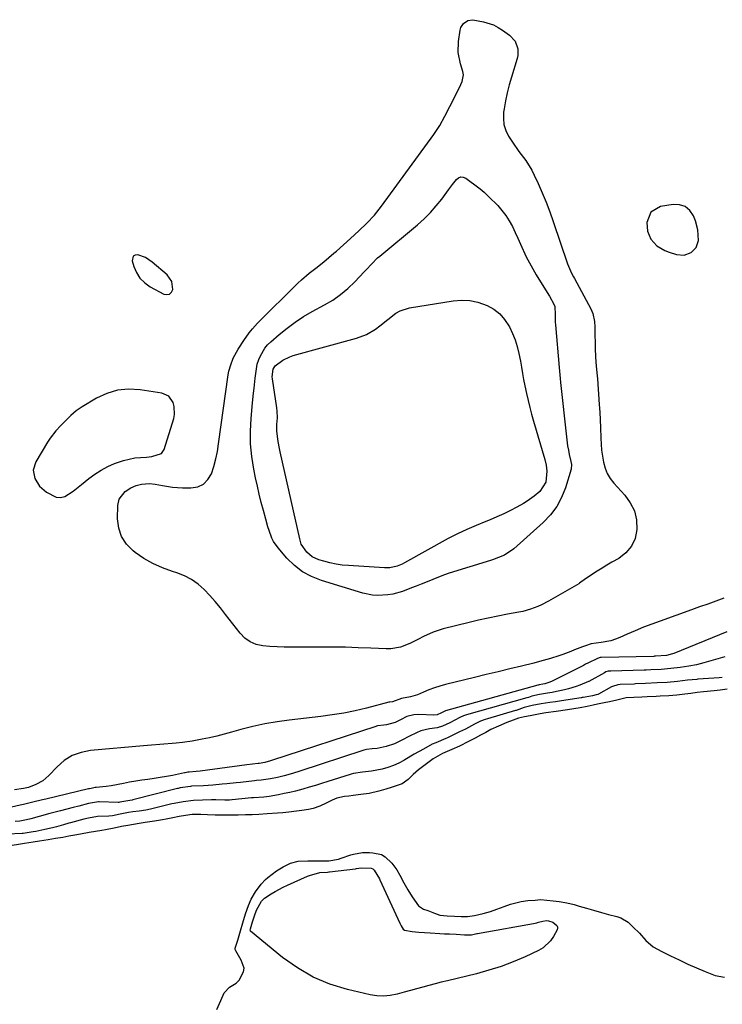
# Model space of a CAD drawing. Units: inches. Extents: x 1883474 to 1889362, y 394936 to 401032.
# Drawn here: x 1887137 to 1887443, y 400299 to 400728 of the extents above; entities that cross this region are included whole.
import ezdxf

# ---------------------------------------------------------------- set-up
doc = ezdxf.new("R2010")
doc.units = ezdxf.units.IN
doc.header["$MEASUREMENT"] = 0
for name, color, linetype in [('1', 7, 'Continuous'), ('7', 7, 'Continuous'), ('8', 7, 'Continuous')]:
    doc.layers.add(name, color=color, linetype=linetype)

msp = doc.modelspace()

# ---------------------------------------------------------------- linework, layer by layer
at = {"layer": '1', "color": 18}
for points in [[(1887432.32, 400636.81, 1630), (1887431.24, 400640.68, 1630), (1887430.35, 400642.9, 1630), (1887428.75, 400645.23, 1630), (1887426.81, 400646.93, 1630), (1887424.34, 400647.7, 1630), (1887421.53, 400647.85, 1630), (1887415.98, 400646.92, 1630), (1887411.77, 400644.53, 1630), (1887410.09, 400639.99, 1630), (1887410.31, 400636.2, 1630), (1887411.74, 400632.69, 1630), (1887414.47, 400629.8, 1630), (1887417.88, 400627.75, 1630), (1887419.76, 400627.03, 1630), (1887422.99, 400626.06, 1630), (1887426.24, 400625.8, 1630), (1887429.31, 400626.88, 1630), (1887431.55, 400629.15, 1630), (1887432.49, 400632.19, 1630), (1887432.32, 400636.81, 1630)], [(1887203.12, 400614.37, 1630), (1887201.06, 400617.27, 1630), (1887194.62, 400622.75, 1630), (1887191.64, 400624.74, 1630), (1887188.29, 400625.98, 1630), (1887187.13, 400625.83, 1630), (1887186.27, 400625.39, 1630), (1887185.78, 400623.35, 1630), (1887186.51, 400620.9, 1630), (1887187.69, 400618.17, 1630), (1887189.23, 400615.73, 1630), (1887191.31, 400613.72, 1630), (1887193.73, 400611.99, 1630), (1887199.57, 400608.83, 1630), (1887200.93, 400608.6, 1630), (1887202.08, 400608.79, 1630), (1887202.91, 400609.61, 1630), (1887203.53, 400610.84, 1630), (1887203.12, 400614.37, 1630)], [(1887201.81, 400564.33, 1630), (1887198.78, 400565.68, 1630), (1887189.29, 400567.13, 1630), (1887184.3, 400567.36, 1630), (1887179.45, 400566.93, 1630), (1887174.79, 400565.51, 1630), (1887170.25, 400563.43, 1630), (1887164.1, 400559.78, 1630), (1887161.51, 400558.03, 1630), (1887159.15, 400555.98, 1630), (1887156.92, 400553.77, 1630), (1887154.7, 400551.54, 1630), (1887152.59, 400549.29, 1630), (1887150.07, 400546.02, 1630), (1887148.95, 400544.28, 1630), (1887143.87, 400535.7, 1630), (1887142.77, 400532.14, 1630), (1887143.4, 400528.48, 1630), (1887145.48, 400525.15, 1630), (1887148.46, 400522.59, 1630), (1887152.69, 400520.42, 1630), (1887154.6, 400520.17, 1630), (1887156.47, 400520.63, 1630), (1887160.13, 400523.01, 1630), (1887163.75, 400525.89, 1630), (1887167.02, 400528.52, 1630), (1887169.63, 400530.43, 1630), (1887172.35, 400532.17, 1630), (1887175.2, 400533.66, 1630), (1887178.16, 400534.98, 1630), (1887182.13, 400536.41, 1630), (1887186.96, 400537.45, 1630), (1887189.44, 400537.7, 1630), (1887192.1, 400537.84, 1630), (1887194.43, 400538.04, 1630), (1887198.59, 400539.38, 1630), (1887199.72, 400541.14, 1630), (1887203.92, 400554.58, 1630), (1887204.28, 400556.35, 1630), (1887204.2, 400559.88, 1630), (1887203.74, 400561.63, 1630), (1887201.81, 400564.33, 1630)]]:
    msp.add_polyline3d(points, dxfattribs=at)
at = {"layer": '7', "color": 18}
for points in [[(1887327.89, 400713.97, 1632), (1887328.01, 400718.9, 1632), (1887328.69, 400723.79, 1632), (1887328.99, 400724.88, 1632), (1887330.15, 400726.7, 1632), (1887332.04, 400727.94, 1632), (1887334.2, 400728.33, 1632), (1887338.95, 400727.43, 1632), (1887343.27, 400726.02, 1632), (1887345.28, 400724.97, 1632), (1887347.21, 400723.76, 1632), (1887350.2, 400721.61, 1632), (1887352.66, 400718.92, 1632), (1887353.82, 400715.61, 1632), (1887353.92, 400712.79, 1632), (1887353.63, 400711.37, 1632), (1887351.09, 400703.36, 1632), (1887350.09, 400699.94, 1632), (1887349.21, 400696.5, 1632), (1887348.49, 400693.02, 1632), (1887347.88, 400689.51, 1632), (1887347.67, 400688.02, 1632), (1887347.56, 400685.3, 1632), (1887347.82, 400682.65, 1632), (1887348.63, 400680.12, 1632), (1887349.8, 400677.66, 1632), (1887351.5, 400675, 1632), (1887354.33, 400670.96, 1632), (1887357.3, 400667.01, 1632), (1887359.88, 400662.83, 1632), (1887360.99, 400660.63, 1632), (1887362.65, 400657.02, 1632), (1887364.45, 400652.94, 1632), (1887366.16, 400648.83, 1632), (1887367.74, 400644.66, 1632), (1887369.22, 400640.46, 1632), (1887375.42, 400621.95, 1632), (1887377.23, 400617.92, 1632), (1887378.07, 400616.37, 1632), (1887378.49, 400615.59, 1632), (1887385.64, 400602.47, 1632), (1887386.56, 400600.32, 1632), (1887387.19, 400596.87, 1632), (1887387.35, 400594.52, 1632), (1887387.39, 400593.34, 1632), (1887387.51, 400585.22, 1632), (1887387.66, 400581.32, 1632), (1887388.01, 400577.43, 1632), (1887388.46, 400573.28, 1632), (1887388.57, 400571.9, 1632), (1887389.3, 400560.76, 1632), (1887389.5, 400557.44, 1632), (1887389.68, 400554.11, 1632), (1887389.82, 400550.78, 1632), (1887389.98, 400546.1, 1632), (1887390.12, 400543.45, 1632), (1887390.34, 400540.81, 1632), (1887390.7, 400538.19, 1632), (1887391.13, 400535.57, 1632), (1887391.84, 400533.07, 1632), (1887392.8, 400530.69, 1632), (1887394.13, 400528.51, 1632), (1887395.73, 400526.45, 1632), (1887400.47, 400521.28, 1632), (1887402.85, 400517.93, 1632), (1887404.63, 400514.37, 1632), (1887405.5, 400510.48, 1632), (1887405.76, 400506.25, 1632), (1887404.91, 400502.41, 1632), (1887403.42, 400498.97, 1632), (1887400.97, 400496.14, 1632), (1887397.87, 400493.71, 1632), (1887394.87, 400492.04, 1632), (1887392.69, 400490.8, 1632), (1887390.54, 400489.52, 1632), (1887388.42, 400488.18, 1632), (1887386.32, 400486.81, 1632), (1887382.78, 400484.43, 1632), (1887381.29, 400483.29, 1632), (1887380.68, 400482.86, 1632), (1887380.37, 400482.67, 1632), (1887367.19, 400475.02, 1632), (1887364.14, 400473.42, 1632), (1887362.56, 400472.73, 1632), (1887359.33, 400471.53, 1632), (1887356, 400470.62, 1632), (1887354.31, 400470.27, 1632), (1887349.31, 400469.37, 1632), (1887345.12, 400468.57, 1632), (1887340.94, 400467.72, 1632), (1887336.78, 400466.78, 1632), (1887332.63, 400465.79, 1632), (1887321.35, 400462.96, 1632), (1887316.97, 400461.58, 1632), (1887312.8, 400459.67, 1632), (1887310.63, 400458.55, 1632), (1887306.73, 400456.67, 1632), (1887302.73, 400455.07, 1632), (1887298.57, 400454.31, 1632), (1887296.42, 400454.27, 1632), (1887289.77, 400454.6, 1632), (1887284.27, 400454.82, 1632), (1887278.77, 400454.99, 1632), (1887273.27, 400455.07, 1632), (1887267.77, 400455.1, 1632), (1887255.14, 400455.07, 1632), (1887252.05, 400455.11, 1632), (1887248.95, 400455.2, 1632), (1887245.86, 400455.38, 1632), (1887242.78, 400455.61, 1632), (1887239.89, 400456.25, 1632), (1887237.23, 400457.31, 1632), (1887234.91, 400458.99, 1632), (1887232.83, 400461.09, 1632), (1887226.5, 400469.32, 1632), (1887224.27, 400472.12, 1632), (1887221.99, 400474.88, 1632), (1887219.61, 400477.56, 1632), (1887217.18, 400480.19, 1632), (1887214.56, 400482.54, 1632), (1887211.74, 400484.58, 1632), (1887208.65, 400486.16, 1632), (1887205.36, 400487.43, 1632), (1887203.37, 400488.02, 1632), (1887199.06, 400489.56, 1632), (1887194.9, 400491.41, 1632), (1887190.96, 400493.69, 1632), (1887187.18, 400496.27, 1632), (1887186.28, 400496.96, 1632), (1887183.41, 400499.91, 1632), (1887181.21, 400503.18, 1632), (1887180.01, 400506.93, 1632), (1887179.48, 400511, 1632), (1887179.57, 400516.78, 1632), (1887180.15, 400519.51, 1632), (1887182.8, 400522.79, 1632), (1887185.21, 400524.38, 1632), (1887187.52, 400525.39, 1632), (1887189.84, 400526.07, 1632), (1887193.45, 400526.33, 1632), (1887195.86, 400526.1, 1632), (1887199.01, 400525.47, 1632), (1887203.37, 400524.75, 1632), (1887205.57, 400524.55, 1632), (1887207.78, 400524.44, 1632), (1887211.46, 400524.37, 1632), (1887214.4, 400524.91, 1632), (1887216.93, 400526.03, 1632), (1887218.86, 400528.01, 1632), (1887220.38, 400530.58, 1632), (1887221.39, 400533.77, 1632), (1887222.27, 400537, 1632), (1887222.96, 400540.27, 1632), (1887223.52, 400543.58, 1632), (1887227.73, 400573.71, 1632), (1887228, 400575.19, 1632), (1887228.76, 400578.07, 1632), (1887229.87, 400580.85, 1632), (1887232.03, 400584.79, 1632), (1887234.83, 400589.1, 1632), (1887235.46, 400590.04, 1632), (1887236.79, 400591.89, 1632), (1887238.2, 400593.67, 1632), (1887240.51, 400596.17, 1632), (1887258.06, 400613.53, 1632), (1887259.65, 400615.04, 1632), (1887262.98, 400617.91, 1632), (1887265.92, 400620.18, 1632), (1887269.32, 400622.84, 1632), (1887271.54, 400624.69, 1632), (1887273.71, 400626.57, 1632), (1887274.79, 400627.53, 1632), (1887280.94, 400633.09, 1632), (1887284.54, 400636.39, 1632), (1887288.1, 400639.74, 1632), (1887291.48, 400643.26, 1632), (1887294.51, 400647.08, 1632), (1887317.19, 400678.36, 1632), (1887319.8, 400682.26, 1632), (1887322.11, 400686.34, 1632), (1887324.26, 400690.52, 1632), (1887326.37, 400694.72, 1632), (1887329.06, 400700.09, 1632), (1887329.65, 400701.46, 1632), (1887330.21, 400704.35, 1632), (1887329.96, 400705.79, 1632), (1887328.87, 400709.14, 1632), (1887327.89, 400713.97, 1632)], [(1887325.36, 400656.48, 1634), (1887327.1, 400658.77, 1634), (1887328.03, 400659.49, 1634), (1887329.01, 400659.88, 1634), (1887330.06, 400659.78, 1634), (1887331.16, 400659.34, 1634), (1887336.93, 400655.1, 1634), (1887337.51, 400654.66, 1634), (1887339.17, 400653.22, 1634), (1887340.23, 400652.2, 1634), (1887340.75, 400651.68, 1634), (1887341.27, 400651.16, 1634), (1887345.07, 400647.34, 1634), (1887346.94, 400645.26, 1634), (1887348.66, 400643.07, 1634), (1887350.14, 400640.72, 1634), (1887351.47, 400638.26, 1634), (1887352.67, 400635.71, 1634), (1887353.85, 400633.16, 1634), (1887355.02, 400630.59, 1634), (1887356.16, 400628.02, 1634), (1887356.29, 400627.72, 1634), (1887357.55, 400625.02, 1634), (1887358.89, 400622.36, 1634), (1887360.34, 400619.76, 1634), (1887361.87, 400617.2, 1634), (1887365.21, 400611.89, 1634), (1887367.61, 400607.89, 1634), (1887369.51, 400604.48, 1634), (1887369.91, 400603.41, 1634), (1887370.05, 400599.98, 1634), (1887370.08, 400597.69, 1634), (1887370.14, 400596.54, 1634), (1887370.23, 400595.4, 1634), (1887371.89, 400576.87, 1634), (1887372.32, 400571.99, 1634), (1887372.49, 400570.37, 1634), (1887374.98, 400546.67, 1634), (1887375.51, 400542.76, 1634), (1887375.86, 400540.82, 1634), (1887376.27, 400538.89, 1634), (1887376.96, 400535.86, 1634), (1887377.19, 400534.61, 1634), (1887377.08, 400532.52, 1634), (1887374.58, 400524.46, 1634), (1887372.88, 400520.23, 1634), (1887370.78, 400516.26, 1634), (1887368.06, 400512.68, 1634), (1887364.94, 400509.36, 1634), (1887352.17, 400497.84, 1634), (1887348.1, 400495.17, 1634), (1887345.48, 400494.03, 1634), (1887342.78, 400493.08, 1634), (1887341.88, 400492.79, 1634), (1887324, 400487.25, 1634), (1887321.9, 400486.56, 1634), (1887317.77, 400485.01, 1634), (1887315.74, 400484.15, 1634), (1887311.67, 400482.42, 1634), (1887309.61, 400481.61, 1634), (1887307.55, 400480.82, 1634), (1887303.57, 400479.34, 1634), (1887299.34, 400478.13, 1634), (1887297.17, 400477.79, 1634), (1887292.78, 400477.57, 1634), (1887290.59, 400477.73, 1634), (1887286.3, 400478.63, 1634), (1887268.27, 400484.09, 1634), (1887264.03, 400485.78, 1634), (1887260.06, 400487.9, 1634), (1887256.5, 400490.65, 1634), (1887253.22, 400493.83, 1634), (1887249.38, 400498.24, 1634), (1887247.4, 400501.04, 1634), (1887246.65, 400502.58, 1634), (1887245.5, 400505.84, 1634), (1887244.99, 400507.51, 1634), (1887244.02, 400510.86, 1634), (1887243.01, 400514.54, 1634), (1887242.07, 400518.08, 1634), (1887241.19, 400521.62, 1634), (1887240.38, 400525.18, 1634), (1887239.62, 400528.75, 1634), (1887238.84, 400532.59, 1634), (1887237.98, 400538.07, 1634), (1887237.44, 400543.57, 1634), (1887237.39, 400549.09, 1634), (1887237.66, 400554.63, 1634), (1887238.3, 400561.46, 1634), (1887238.73, 400565.74, 1634), (1887238.97, 400567.88, 1634), (1887239.48, 400572.25, 1634), (1887239.84, 400575.32, 1634), (1887240.35, 400578.36, 1634), (1887241.02, 400580.29, 1634), (1887241.74, 400581.96, 1634), (1887243.63, 400585.26, 1634), (1887244.85, 400586.71, 1634), (1887246.21, 400588.06, 1634), (1887249.91, 400591.28, 1634), (1887253.31, 400594.04, 1634), (1887256.82, 400596.64, 1634), (1887260.5, 400599, 1634), (1887264.29, 400601.2, 1634), (1887269.69, 400604.09, 1634), (1887273.27, 400606.23, 1634), (1887276.67, 400608.58, 1634), (1887279.84, 400611.26, 1634), (1887282.84, 400614.15, 1634), (1887286.93, 400618.5, 1634), (1887287.76, 400619.38, 1634), (1887290.21, 400622.04, 1634), (1887292.78, 400624.58, 1634), (1887293.69, 400625.37, 1634), (1887310.13, 400639.01, 1634), (1887313.02, 400641.59, 1634), (1887315.77, 400644.3, 1634), (1887318.32, 400647.2, 1634), (1887320.73, 400650.23, 1634), (1887323.65, 400654.18, 1634), (1887325.36, 400656.48, 1634)], [(1887355.5, 400576.94, 1636), (1887355.89, 400574.24, 1636), (1887356.3, 400571.55, 1636), (1887356.83, 400568.87, 1636), (1887357.58, 400565.49, 1636), (1887358.29, 400562.48, 1636), (1887359.03, 400559.48, 1636), (1887359.83, 400556.49, 1636), (1887360.67, 400553.52, 1636), (1887365.59, 400536.76, 1636), (1887366.19, 400534.28, 1636), (1887366.55, 400531.68, 1636), (1887366, 400526.87, 1636), (1887363.41, 400522.86, 1636), (1887361, 400520.75, 1636), (1887357.95, 400518.57, 1636), (1887356.33, 400517.62, 1636), (1887353.47, 400516.07, 1636), (1887350.6, 400514.57, 1636), (1887347.69, 400513.14, 1636), (1887344.75, 400511.8, 1636), (1887341.77, 400510.54, 1636), (1887339.93, 400509.79, 1636), (1887335.77, 400508.07, 1636), (1887331.63, 400506.31, 1636), (1887327.56, 400504.43, 1636), (1887323.57, 400502.35, 1636), (1887304.44, 400491.74, 1636), (1887303.43, 400491.22, 1636), (1887301.34, 400490.38, 1636), (1887298.05, 400489.65, 1636), (1887295.8, 400489.61, 1636), (1887280.1, 400490.56, 1636), (1887277.37, 400490.82, 1636), (1887274.66, 400491.21, 1636), (1887271.98, 400491.78, 1636), (1887269.32, 400492.48, 1636), (1887267.09, 400493.15, 1636), (1887264.29, 400494.44, 1636), (1887261.96, 400496.45, 1636), (1887259.52, 400499.97, 1636), (1887258.9, 400502.24, 1636), (1887250.29, 400540.12, 1636), (1887249.96, 400541.62, 1636), (1887249.38, 400544.63, 1636), (1887248.82, 400549.18, 1636), (1887248.91, 400552.03, 1636), (1887249.13, 400554.88, 1636), (1887249, 400557.78, 1636), (1887248.82, 400559.23, 1636), (1887246.95, 400571.9, 1636), (1887246.87, 400572.76, 1636), (1887247.3, 400576.13, 1636), (1887248.16, 400577.52, 1636), (1887251.47, 400580.05, 1636), (1887254.46, 400581.53, 1636), (1887256.05, 400582.07, 1636), (1887283.64, 400589.57, 1636), (1887287.93, 400591.18, 1636), (1887291.84, 400593.57, 1636), (1887293.77, 400595.05, 1636), (1887297.22, 400597.82, 1636), (1887300.67, 400600.51, 1636), (1887302.53, 400601.57, 1636), (1887306.65, 400602.83, 1636), (1887325.74, 400605.89, 1636), (1887329.37, 400606.15, 1636), (1887332.96, 400606.01, 1636), (1887336.47, 400605.25, 1636), (1887340.51, 400603.82, 1636), (1887343.38, 400602.19, 1636), (1887345.96, 400600.24, 1636), (1887348.08, 400597.81, 1636), (1887350.2, 400594.49, 1636), (1887351.5, 400591.71, 1636), (1887352.65, 400588.88, 1636), (1887353.55, 400585.96, 1636), (1887354.3, 400582.98, 1636), (1887355, 400579.62, 1636), (1887355.5, 400576.94, 1636)], [(1887444.86, 400461.79, 1628), (1887421.78, 400452.27, 1628), (1887421.26, 400452.07, 1628), (1887418.58, 400451.46, 1628), (1887413.89, 400451.07, 1628), (1887413.38, 400451.05, 1628), (1887413.07, 400451.04, 1628), (1887390.12, 400450.57, 1628), (1887389.7, 400450.53, 1628), (1887388.51, 400450.16, 1628), (1887384.33, 400448.05, 1628), (1887383.36, 400447.58, 1628), (1887382.39, 400447.09, 1628), (1887368.86, 400440.19, 1628), (1887367.84, 400439.74, 1628), (1887365.61, 400439.07, 1628), (1887364.72, 400438.94, 1628), (1887363.09, 400438.58, 1628), (1887362.75, 400438.47, 1628), (1887362.69, 400438.45, 1628), (1887362.62, 400438.43, 1628), (1887322.31, 400427.29, 1628), (1887321.99, 400427.19, 1628), (1887320.59, 400426.51, 1628), (1887318.69, 400425.62, 1628), (1887317.2, 400425.44, 1628), (1887310.68, 400425.73, 1628), (1887308.57, 400425.63, 1628), (1887305.52, 400424.79, 1628), (1887302.67, 400423.38, 1628), (1887300.48, 400422.27, 1628), (1887296.62, 400421.24, 1628), (1887295.46, 400421.06, 1628), (1887292.72, 400420.73, 1628), (1887292.26, 400420.6, 1628), (1887292.04, 400420.54, 1628), (1887246.59, 400405.64, 1628), (1887246.1, 400405.48, 1628), (1887243.6, 400404.77, 1628), (1887241.19, 400404.38, 1628), (1887240.67, 400404.34, 1628), (1887235.81, 400403.74, 1628), (1887215.44, 400401.05, 1628), (1887213.78, 400400.86, 1628), (1887210.67, 400400.59, 1628), (1887210.05, 400400.53, 1628), (1887208.92, 400400.32, 1628), (1887208.61, 400400.26, 1628), (1887203.4, 400399.21, 1628), (1887200.74, 400398.71, 1628), (1887198.08, 400398.24, 1628), (1887195.4, 400397.83, 1628), (1887192.72, 400397.45, 1628), (1887190.04, 400397.08, 1628), (1887187.37, 400396.68, 1628), (1887184.7, 400396.22, 1628), (1887182.04, 400395.73, 1628), (1887176.69, 400394.7, 1628), (1887174.48, 400394.34, 1628), (1887170.19, 400393.98, 1628), (1887169.67, 400393.93, 1628), (1887167.92, 400393.54, 1628), (1887167.21, 400393.37, 1628), (1887166.85, 400393.28, 1628), (1887148.2, 400388.89, 1628), (1887146.81, 400388.56, 1628), (1887142.64, 400387.52, 1628), (1887138.47, 400386.51, 1628), (1887137.07, 400386.19, 1628), (1887129.49, 400384.5, 1628)], [(1887444.08, 400450.79, 1626), (1887434.92, 400448.16, 1626), (1887433.28, 400447.72, 1626), (1887431.63, 400447.33, 1626), (1887428.3, 400446.72, 1626), (1887424.63, 400446.21, 1626), (1887420.44, 400445.75, 1626), (1887416.29, 400445.36, 1626), (1887411.8, 400445.14, 1626), (1887409.72, 400445.06, 1626), (1887408.83, 400445.03, 1626), (1887394.3, 400444.65, 1626), (1887393.94, 400444.63, 1626), (1887393.24, 400444.53, 1626), (1887392.23, 400444.23, 1626), (1887391.59, 400443.93, 1626), (1887384.77, 400440.08, 1626), (1887384.66, 400440.02, 1626), (1887380.82, 400438.45, 1626), (1887379.19, 400437.86, 1626), (1887375.86, 400436.87, 1626), (1887374.17, 400436.46, 1626), (1887369.33, 400435.42, 1626), (1887368.75, 400435.3, 1626), (1887366.71, 400435, 1626), (1887363.23, 400434.42, 1626), (1887359.91, 400433.69, 1626), (1887358.43, 400433.15, 1626), (1887357.94, 400432.99, 1626), (1887357.7, 400432.92, 1626), (1887331.53, 400425.58, 1626), (1887330.24, 400425.17, 1626), (1887328.59, 400424.44, 1626), (1887324.17, 400422.13, 1626), (1887320.99, 400420.64, 1626), (1887318.68, 400419.97, 1626), (1887315.36, 400419.43, 1626), (1887311.66, 400418.57, 1626), (1887309.7, 400417.79, 1626), (1887306.63, 400416.35, 1626), (1887303.38, 400414.52, 1626), (1887300.07, 400412.87, 1626), (1887296.54, 400411.79, 1626), (1887292.57, 400410.98, 1626), (1887290.37, 400410.79, 1626), (1887287.87, 400410.45, 1626), (1887286.76, 400410.17, 1626), (1887286.39, 400410.06, 1626), (1887258.87, 400401.1, 1626), (1887255.63, 400400.08, 1626), (1887251.99, 400399.01, 1626), (1887249.09, 400398.27, 1626), (1887246.15, 400397.67, 1626), (1887242.06, 400397.06, 1626), (1887240.05, 400396.92, 1626), (1887239.19, 400396.83, 1626), (1887233.09, 400396.15, 1626), (1887231.08, 400395.93, 1626), (1887227.05, 400395.51, 1626), (1887225.04, 400395.31, 1626), (1887221, 400394.97, 1626), (1887216.96, 400394.71, 1626), (1887211.63, 400394.44, 1626), (1887211.32, 400394.42, 1626), (1887206.81, 400393.72, 1626), (1887205.89, 400393.51, 1626), (1887205.58, 400393.43, 1626), (1887186.12, 400388.49, 1626), (1887185.84, 400388.42, 1626), (1887184.85, 400388.23, 1626), (1887181.37, 400387.67, 1626), (1887180.49, 400387.47, 1626), (1887180.08, 400387.44, 1626), (1887179.8, 400387.44, 1626), (1887171.45, 400387.63, 1626), (1887171.16, 400387.63, 1626), (1887166.8, 400386.94, 1626), (1887162.55, 400385.85, 1626), (1887160.13, 400385.24, 1626), (1887154.66, 400383.83, 1626), (1887152.34, 400383.23, 1626), (1887150.01, 400382.6, 1626), (1887145.39, 400381.3, 1626), (1887141.72, 400380.24, 1626), (1887139.79, 400379.79, 1626), (1887136.85, 400379.3, 1626), (1887134.88, 400379.14, 1626)], [(1887442.93, 400441.79, 1624), (1887441.6, 400441.69, 1624), (1887432.33, 400441.06, 1624), (1887431.81, 400441.03, 1624), (1887427.76, 400440.68, 1624), (1887423.35, 400440.15, 1624), (1887418.93, 400439.69, 1624), (1887414.48, 400439.45, 1624), (1887409.52, 400439.21, 1624), (1887405.07, 400439.02, 1624), (1887404.58, 400439, 1624), (1887398.46, 400438.76, 1624), (1887397.47, 400438.67, 1624), (1887395.1, 400437.96, 1624), (1887394.65, 400437.74, 1624), (1887388.93, 400434.61, 1624), (1887388.66, 400434.47, 1624), (1887387.92, 400434.23, 1624), (1887386.38, 400433.9, 1624), (1887383.13, 400433.25, 1624), (1887382.27, 400433.12, 1624), (1887381.84, 400433.05, 1624), (1887381.62, 400433.02, 1624), (1887381.41, 400432.99, 1624), (1887372.81, 400431.66, 1624), (1887370.31, 400431.28, 1624), (1887367.79, 400430.92, 1624), (1887364.04, 400430.32, 1624), (1887360.14, 400429.6, 1624), (1887356.59, 400428.74, 1624), (1887353.19, 400427.53, 1624), (1887352.77, 400427.4, 1624), (1887340.7, 400423.87, 1624), (1887339.64, 400423.55, 1624), (1887337.55, 400422.79, 1624), (1887335.86, 400421.97, 1624), (1887335.03, 400421.53, 1624), (1887330.99, 400419.35, 1624), (1887328.51, 400418.12, 1624), (1887325.21, 400416.54, 1624), (1887323.22, 400415.61, 1624), (1887322.42, 400415.26, 1624), (1887318.1, 400413.41, 1624), (1887316.48, 400412.75, 1624), (1887312.72, 400410.67, 1624), (1887308.69, 400408.38, 1624), (1887304.69, 400406.01, 1624), (1887304.24, 400405.74, 1624), (1887301.99, 400404.52, 1624), (1887299.67, 400403.46, 1624), (1887297.25, 400402.63, 1624), (1887294.78, 400401.97, 1624), (1887290.16, 400400.99, 1624), (1887286.25, 400400.58, 1624), (1887282.28, 400400.02, 1624), (1887281.27, 400399.76, 1624), (1887280.77, 400399.6, 1624), (1887271.14, 400396.53, 1624), (1887268.39, 400395.67, 1624), (1887265.65, 400394.83, 1624), (1887262.89, 400394.01, 1624), (1887260.13, 400393.21, 1624), (1887257.03, 400392.38, 1624), (1887254.57, 400391.77, 1624), (1887252.09, 400391.24, 1624), (1887249.6, 400390.76, 1624), (1887245.55, 400390.05, 1624), (1887243.14, 400389.75, 1624), (1887238.77, 400389.44, 1624), (1887237.79, 400389.35, 1624), (1887229.43, 400388.52, 1624), (1887229.22, 400388.5, 1624), (1887228.19, 400388.44, 1624), (1887226.23, 400388.42, 1624), (1887222.31, 400388.48, 1624), (1887221.34, 400388.5, 1624), (1887220.83, 400388.5, 1624), (1887220.59, 400388.5, 1624), (1887220.34, 400388.5, 1624), (1887212.58, 400388.27, 1624), (1887208.08, 400387.75, 1624), (1887204.08, 400386.99, 1624), (1887203.07, 400386.76, 1624), (1887202.57, 400386.64, 1624), (1887193.85, 400384.5, 1624), (1887191.86, 400384.06, 1624), (1887188.9, 400383.59, 1624), (1887186.1, 400383.32, 1624), (1887184.2, 400383.06, 1624), (1887180.65, 400382.25, 1624), (1887177.29, 400381.53, 1624), (1887175.7, 400381.44, 1624), (1887170.72, 400381.26, 1624), (1887166.77, 400380.59, 1624), (1887164.78, 400380.1, 1624), (1887158.96, 400378.53, 1624), (1887158.2, 400378.33, 1624), (1887155.93, 400377.7, 1624), (1887152.9, 400376.86, 1624), (1887151.08, 400376.38, 1624), (1887147.73, 400375.58, 1624), (1887143.94, 400374.75, 1624), (1887142.74, 400374.55, 1624), (1887138.38, 400373.93, 1624), (1887137.91, 400373.9, 1624), (1887131.33, 400373.64, 1624)], [(1887445.06, 400436.79, 1622), (1887442.03, 400436.33, 1622), (1887439.31, 400436.01, 1622), (1887434.76, 400435.56, 1622), (1887432.02, 400435.24, 1622), (1887429.28, 400434.92, 1622), (1887426.55, 400434.59, 1622), (1887423.13, 400434.19, 1622), (1887419.69, 400433.89, 1622), (1887415.9, 400433.69, 1622), (1887414.16, 400433.61, 1622), (1887410.18, 400433.41, 1622), (1887407.92, 400433.3, 1622), (1887404.45, 400433.14, 1622), (1887401.02, 400432.91, 1622), (1887397.01, 400431.98, 1622), (1887393.77, 400431.27, 1622), (1887391.52, 400430.79, 1622), (1887388.58, 400430.17, 1622), (1887386.6, 400429.74, 1622), (1887384.12, 400429.22, 1622), (1887381.07, 400428.63, 1622), (1887378.26, 400428.19, 1622), (1887375.45, 400427.78, 1622), (1887370.6, 400427.09, 1622), (1887366.1, 400426.43, 1622), (1887363.59, 400425.99, 1622), (1887359.2, 400425.18, 1622), (1887356.78, 400424.73, 1622), (1887354.08, 400424.11, 1622), (1887351.79, 400423.26, 1622), (1887349.11, 400422.17, 1622), (1887345.48, 400420.69, 1622), (1887342.16, 400419.14, 1622), (1887339.92, 400417.92, 1622), (1887337.6, 400416.67, 1622), (1887335.27, 400415.42, 1622), (1887332.39, 400413.89, 1622), (1887328.38, 400411.95, 1622), (1887325.16, 400410.51, 1622), (1887321.04, 400408.68, 1622), (1887316.98, 400406.36, 1622), (1887313.5, 400403.76, 1622), (1887310.6, 400401.68, 1622), (1887308.3, 400399.55, 1622), (1887306.03, 400397.4, 1622), (1887303.43, 400395.55, 1622), (1887298.71, 400393.93, 1622), (1887296.41, 400393.23, 1622), (1887293.24, 400392.33, 1622), (1887289.08, 400391.38, 1622), (1887285.51, 400390.83, 1622), (1887282.13, 400390.42, 1622), (1887280.26, 400390.21, 1622), (1887278.34, 400389.99, 1622), (1887274.97, 400389.29, 1622), (1887273.02, 400388.39, 1622), (1887270.32, 400387.08, 1622), (1887267.62, 400385.81, 1622), (1887264.76, 400384.82, 1622), (1887262.62, 400384.39, 1622), (1887259.78, 400383.93, 1622), (1887257.5, 400383.56, 1622), (1887254.12, 400383.11, 1622), (1887251.47, 400382.91, 1622), (1887249.12, 400382.77, 1622), (1887244.63, 400382.45, 1622), (1887240.97, 400382.23, 1622), (1887238.07, 400382.06, 1622), (1887235.26, 400381.98, 1622), (1887232, 400381.94, 1622), (1887228.73, 400381.91, 1622), (1887225.46, 400381.89, 1622), (1887221.99, 400381.94, 1622), (1887218.63, 400382.05, 1622), (1887215.78, 400382.14, 1622), (1887211.98, 400382.19, 1622), (1887209.14, 400381.72, 1622), (1887206.36, 400381.23, 1622), (1887203.57, 400380.73, 1622), (1887200.67, 400380.2, 1622), (1887199, 400379.89, 1622), (1887195.57, 400379.28, 1622), (1887191.55, 400378.65, 1622), (1887188.94, 400378.25, 1622), (1887186.48, 400377.83, 1622), (1887184, 400377.39, 1622), (1887181.17, 400376.88, 1622), (1887178.02, 400376.23, 1622), (1887174.18, 400375.51, 1622), (1887172.6, 400375.25, 1622), (1887169.94, 400374.8, 1622), (1887167.17, 400374.31, 1622), (1887163.36, 400373.59, 1622), (1887160.83, 400373.12, 1622), (1887158.24, 400372.66, 1622), (1887155.63, 400372.2, 1622), (1887152.41, 400371.65, 1622), (1887149.21, 400371.12, 1622), (1887145.5, 400370.53, 1622), (1887142.75, 400370.1, 1622), (1887138.94, 400369.5, 1622), (1887137.26, 400369.24, 1622), (1887132.7, 400368.56, 1622)], [(1887222.73, 400297.28, 1622), (1887224.41, 400301.11, 1622), (1887225.9, 400304.45, 1622), (1887228.22, 400306.94, 1622), (1887231.13, 400308.71, 1622), (1887232.44, 400309.98, 1622), (1887234.39, 400313.61, 1622), (1887234.63, 400315.25, 1622), (1887233.36, 400318.71, 1622), (1887230.96, 400322.8, 1622), (1887230.75, 400323.35, 1622), (1887230.74, 400323.93, 1622), (1887231.81, 400327.48, 1622), (1887233, 400331.53, 1622), (1887233.99, 400334.94, 1622), (1887235.23, 400338.87, 1622), (1887236.59, 400342.52, 1622), (1887237.69, 400345.26, 1622), (1887239.59, 400348.54, 1622), (1887242.06, 400351.81, 1622), (1887243.94, 400353.85, 1622), (1887244.89, 400354.67, 1622), (1887248.76, 400357.62, 1622), (1887251.61, 400359.31, 1622), (1887254.81, 400360.97, 1622), (1887258.14, 400361.88, 1622), (1887262.3, 400361.99, 1622), (1887264.89, 400362.01, 1622), (1887268.7, 400361.98, 1622), (1887271.53, 400362, 1622), (1887275.75, 400362.71, 1622), (1887276.95, 400363.1, 1622), (1887281.14, 400364.54, 1622), (1887282.21, 400364.83, 1622), (1887286.19, 400365.56, 1622), (1887289.27, 400365.68, 1622), (1887290.68, 400365.53, 1622), (1887294.4, 400364.72, 1622), (1887296.08, 400363.75, 1622), (1887298.94, 400360.98, 1622), (1887301.08, 400358.04, 1622), (1887302.51, 400355.67, 1622), (1887304.26, 400352.35, 1622), (1887305.91, 400349.42, 1622), (1887307.77, 400346.3, 1622), (1887310.52, 400342.39, 1622), (1887312.77, 400341, 1622), (1887314.66, 400340.3, 1622), (1887317.55, 400339.12, 1622), (1887319.92, 400338.33, 1622), (1887323.03, 400338, 1622), (1887326.23, 400337.85, 1622), (1887329.15, 400337.7, 1622), (1887331.95, 400337.74, 1622), (1887334.95, 400338.24, 1622), (1887338.8, 400339.1, 1622), (1887341.98, 400339.96, 1622), (1887344.71, 400340.88, 1622), (1887347.85, 400342.07, 1622), (1887350.6, 400343.15, 1622), (1887355.34, 400344.26, 1622), (1887358.23, 400344.64, 1622), (1887361.33, 400344.92, 1622), (1887363.71, 400345.15, 1622), (1887366.49, 400344.92, 1622), (1887369.27, 400344.56, 1622), (1887371.87, 400344.21, 1622), (1887375.26, 400343.64, 1622), (1887378.35, 400342.9, 1622), (1887380.57, 400342.28, 1622), (1887383.77, 400341.31, 1622), (1887386.82, 400340.46, 1622), (1887390.27, 400339.53, 1622), (1887393.39, 400338.68, 1622), (1887396.92, 400337.73, 1622), (1887398.73, 400337.18, 1622), (1887401.88, 400335.3, 1622), (1887404.16, 400333.1, 1622), (1887406.8, 400330.5, 1622), (1887409.59, 400327.33, 1622), (1887412.83, 400324.51, 1622), (1887416.55, 400322.53, 1622), (1887420.33, 400320.68, 1622), (1887424.11, 400318.82, 1622), (1887427.94, 400317.03, 1622), (1887431.73, 400315.38, 1622), (1887435.41, 400313.8, 1622), (1887439.75, 400312.06, 1622), (1887443.88, 400311.25, 1622)], [(1887369.13, 400335.2, 1624), (1887370.82, 400333.76, 1624), (1887371.08, 400333.21, 1624), (1887371.09, 400332.6, 1624), (1887370.92, 400331.95, 1624), (1887369.43, 400329.1, 1624), (1887368.15, 400327.16, 1624), (1887364.87, 400324.05, 1624), (1887362.87, 400322.87, 1624), (1887357, 400320.18, 1624), (1887351.84, 400317.99, 1624), (1887346.61, 400316.01, 1624), (1887341.27, 400314.32, 1624), (1887335.86, 400312.84, 1624), (1887323.19, 400309.75, 1624), (1887320.49, 400309.08, 1624), (1887317.8, 400308.4, 1624), (1887315.11, 400307.69, 1624), (1887312.43, 400306.97, 1624), (1887309.75, 400306.23, 1624), (1887307.07, 400305.49, 1624), (1887304.39, 400304.74, 1624), (1887301.22, 400303.85, 1624), (1887298.3, 400303.26, 1624), (1887295.37, 400302.97, 1624), (1887292.43, 400303.13, 1624), (1887289.48, 400303.6, 1624), (1887279.64, 400305.94, 1624), (1887272.01, 400308.32, 1624), (1887264.71, 400311.34, 1624), (1887257.88, 400315.32, 1624), (1887251.37, 400319.95, 1624), (1887237.4, 400331.41, 1624), (1887237.32, 400331.5, 1624), (1887237.23, 400331.72, 1624), (1887237.34, 400332.36, 1624), (1887238.27, 400335.38, 1624), (1887239.07, 400338.05, 1624), (1887239.97, 400340.56, 1624), (1887242.14, 400344.4, 1624), (1887242.9, 400345.21, 1624), (1887243.33, 400345.56, 1624), (1887243.56, 400345.71, 1624), (1887246.45, 400347.55, 1624), (1887248.15, 400348.58, 1624), (1887251.65, 400350.47, 1624), (1887253.45, 400351.32, 1624), (1887262.16, 400355.24, 1624), (1887263.06, 400355.62, 1624), (1887267.58, 400356.91, 1624), (1887270.97, 400357.08, 1624), (1887271.53, 400357.16, 1624), (1887271.82, 400357.2, 1624), (1887283.1, 400358.51, 1624), (1887283.56, 400358.58, 1624), (1887285.56, 400358.99, 1624), (1887289.92, 400358.85, 1624), (1887290.68, 400358.5, 1624), (1887291.24, 400357.96, 1624), (1887293.55, 400354.12, 1624), (1887293.75, 400353.71, 1624), (1887302.41, 400334.84, 1624), (1887302.52, 400334.61, 1624), (1887302.99, 400333.69, 1624), (1887303.93, 400332.27, 1624), (1887304.52, 400331.8, 1624), (1887307.76, 400331.24, 1624), (1887310.66, 400330.9, 1624), (1887315.61, 400330.56, 1624), (1887319.83, 400330.33, 1624), (1887321.94, 400330.22, 1624), (1887324.05, 400330.12, 1624), (1887327.02, 400329.98, 1624), (1887330.55, 400329.8, 1624), (1887332.57, 400329.69, 1624), (1887333.63, 400329.73, 1624), (1887336.02, 400330.29, 1624), (1887336.23, 400330.33, 1624), (1887362.2, 400335.03, 1624), (1887362.33, 400335.06, 1624), (1887362.86, 400335.2, 1624), (1887364.7, 400335.77, 1624), (1887366.34, 400336.06, 1624), (1887367.28, 400335.88, 1624), (1887369.13, 400335.2, 1624)]]:
    msp.add_polyline3d(points, dxfattribs=at)
at = {"layer": '8', "color": 18}
msp.add_polyline3d([(1887443.62, 400476.42, 1630), (1887440.1, 400475.12, 1630), (1887436.57, 400473.82, 1630), (1887433.03, 400472.54, 1630), (1887429.48, 400471.27, 1630), (1887415.81, 400466.41, 1630), (1887412.18, 400465.08, 1630), (1887408.58, 400463.69, 1630), (1887405.01, 400462.21, 1630), (1887401.46, 400460.68, 1630), (1887398.35, 400459.29, 1630), (1887396.35, 400458.5, 1630), (1887394.32, 400457.84, 1630), (1887390.11, 400457.01, 1630), (1887385.81, 400456.49, 1630), (1887383.4, 400455.66, 1630), (1887381.98, 400455.2, 1630), (1887378.57, 400453.83, 1630), (1887376.87, 400453.15, 1630), (1887373.42, 400451.87, 1630), (1887371.68, 400451.27, 1630), (1887368.07, 400450.1, 1630), (1887363.28, 400448.73, 1630), (1887360.87, 400448.11, 1630), (1887355.46, 400446.82, 1630), (1887350.34, 400445.59, 1630), (1887345.21, 400444.35, 1630), (1887340.09, 400443.11, 1630), (1887334.97, 400441.85, 1630), (1887322.34, 400438.75, 1630), (1887319.91, 400438.09, 1630), (1887317.51, 400437.34, 1630), (1887315.15, 400436.46, 1630), (1887312.82, 400435.5, 1630), (1887310.15, 400434.32, 1630), (1887307.13, 400433.38, 1630), (1887303.19, 400432.75, 1630), (1887299.28, 400431.26, 1630), (1887298.04, 400431.12, 1630), (1887297.85, 400431.08, 1630), (1887297.77, 400431.05, 1630), (1887297.68, 400431.03, 1630), (1887287.98, 400428.53, 1630), (1887283.02, 400427.36, 1630), (1887278.04, 400426.33, 1630), (1887273.02, 400425.51, 1630), (1887267.97, 400424.83, 1630), (1887254.29, 400423.29, 1630), (1887248.95, 400422.56, 1630), (1887243.64, 400421.65, 1630), (1887238.38, 400420.48, 1630), (1887233.16, 400419.15, 1630), (1887229.06, 400417.99, 1630), (1887225.9, 400417.14, 1630), (1887222.73, 400416.34, 1630), (1887219.54, 400415.62, 1630), (1887216.34, 400414.95, 1630), (1887214.1, 400414.5, 1630), (1887212.01, 400414.12, 1630), (1887207.8, 400413.51, 1630), (1887205.02, 400413.21, 1630), (1887203.23, 400413.04, 1630), (1887199.66, 400412.76, 1630), (1887197.87, 400412.63, 1630), (1887194.29, 400412.38, 1630), (1887192.5, 400412.24, 1630), (1887190.71, 400412.09, 1630), (1887167.7, 400410.02, 1630), (1887163.59, 400409.19, 1630), (1887159.75, 400407.81, 1630), (1887156.29, 400405.63, 1630), (1887153.1, 400402.91, 1630), (1887149.52, 400399.1, 1630), (1887148.27, 400397.93, 1630), (1887146.94, 400396.87, 1630), (1887143.94, 400395.25, 1630), (1887140.73, 400393.96, 1630), (1887138.53, 400393.44, 1630), (1887134.55, 400392.9, 1630)], dxfattribs=at)

doc.saveas('drawing.dxf')
